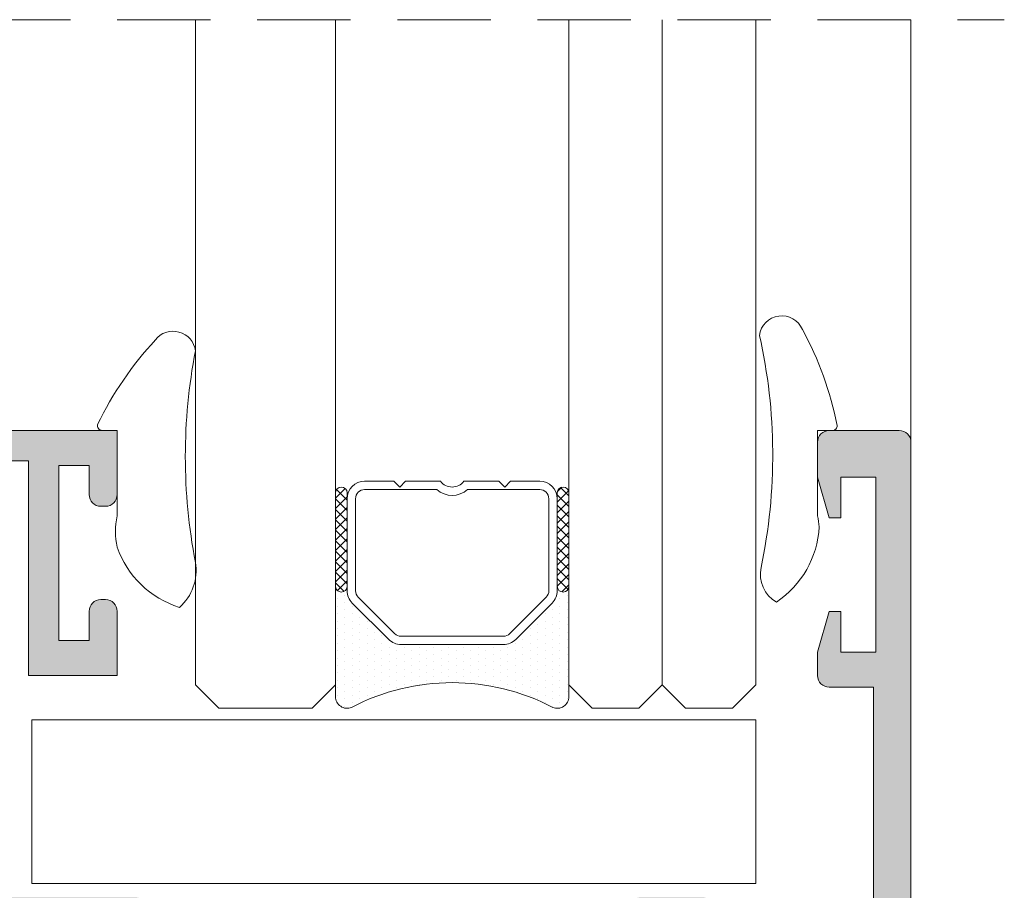
# Model space of a CAD drawing. Units: millimetres. Extents: x 3733 to 4153, y 325 to 622.
# Drawn here: x 3790 to 3811, y 518 to 537 of the extents above; entities that cross this region are included whole.
import ezdxf

# ---------------------------------------------------------------- set-up
doc = ezdxf.new("R2010")
doc.units = ezdxf.units.MM
doc.linetypes.add('TRAZOSX2', pattern=[1.5, 1, -0.5])
doc.layers.get('0').update_dxf_attribs({"lineweight": 9})
doc.layers.add('SOMBREADOS', color=18, linetype='Continuous')
doc.layers.add('VIDRO_01', color=7, linetype='Continuous', lineweight=5, true_color=0x00d900)

# ---------------------------------------------------------------- blocks, each defined once
blk = doc.blocks.new('PERFIL_VIDRIO_CÁMARA_10')
h = blk.add_hatch()
h.set_pattern_fill('ANSI37', color=8, scale=0.1, angle=90, style=0)
h.set_pattern_definition([(135, (49.68070973133695, 56.22085595488139), (-0.2245064030267289, -0.2245064030267288), []), (225, (49.68070973133695, 56.22085595488139), (0.2245064030267288, -0.2245064030267289), [])])
edge = h.paths.add_edge_path()
edge.add_ellipse((-5.749999999999432, 10.72802983801254), major_axis=(-0.1767766952966373, 0.1767766952966373), ratio=0.999999999999996, start_angle=45.00000000000023, end_angle=225.0000000000001, ccw=False)
edge.add_line((-5.999999999999432, 10.72802983801254), (-5.999999999999432, 14.72802983801254))
edge.add_ellipse((-5.749999999999432, 14.72802983801254), major_axis=(-0.1767766952966373, 0.1767766952966373), ratio=0.999999999999996, start_angle=225.0000000000001, end_angle=405.0000000000001, ccw=False)
edge.add_line((-5.499999999999432, 14.72802983801254), (-5.499999999999432, 10.72802983801254))
h = blk.add_hatch()
h.set_pattern_fill('ANSI37', color=8, scale=0.1, angle=90, style=0)
h.set_pattern_definition([(135, (47.68070973133695, 56.22085595488139), (-0.2245064030267289, -0.2245064030267288), []), (225, (47.68070973133695, 56.22085595488139), (0.2245064030267288, -0.2245064030267289), [])])
edge = h.paths.add_edge_path()
edge.add_ellipse((3.750000000000568, 10.72802983801254), major_axis=(-0.1767766952966373, 0.1767766952966373), ratio=0.999999999999996, start_angle=45.00000000000023, end_angle=225.0000000000001, ccw=False)
edge.add_line((3.500000000000568, 10.72802983801254), (3.500000000000568, 14.72802983801254))
edge.add_ellipse((3.750000000000568, 14.72802983801254), major_axis=(-0.1767766952966373, 0.1767766952966373), ratio=0.999999999999996, start_angle=225.0000000000001, end_angle=405.0000000000001, ccw=False)
edge.add_line((4.000000000000568, 14.72802983801254), (4.000000000000568, 10.72802983801254))
h = blk.add_hatch()
h.set_pattern_fill('DOTS', color=8, scale=0.2, angle=90, style=0)
h.set_pattern_definition([(90, (0, 0), (-0.3175, 0.15875), [0, -0.3175])])
h.paths.add_polyline_path([(4, 10.72802983801254, -1), (3.500000000000568, 10.72802983801254), (3.500000000000568, 10.53869000979236, -0.1989123673796564), (3.280330085890482, 10.00835992390245), (1.719669914110661, 8.44769975212263, -0.19891236737966), (1.189339828220746, 8.228029838012537), (-3.189339828219609, 8.228029838012537, -0.1989123673796563), (-3.719669914109518, 8.447699752122622), (-5.280330085889338, 10.00835992390245, -0.1989123673796578), (-5.499999999999432, 10.53869000979235), (-5.499999999999432, 10.72802983801254, -1), (-5.99999999999948, 10.72802983801253), (-5.999999999999432, 6.500000000000456), (-5.999999999999432, 6.000000000000468, 0.5349622200292747), (-5.308010314189894, 5.538329164293084, -0.2459837828681204), (3.308010314190989, 5.538329164293105, 0.5349622200293019), (4.000000000000568, 6.000000000000468)])
at = {"color": 8}
for p, q in [((-4.749999999999432, 15.22802983801254), (-3.499999999999432, 15.22802983801254)), ((-3.499999999999432, 15.22802983801254), (-3.249999999999432, 14.97802983801254)), ((-3.249999999999432, 14.97802983801254), (-2.999999999999432, 15.22802983801254)), ((-2.999999999999432, 15.22802983801254), (-1.502493781055477, 15.22802983801254)), ((-0.497506218943385, 15.22802983801254), (1.000000000000569, 15.22802983801254)), ((1.000000000000569, 15.22802983801254), (1.250000000000569, 14.97802983801254)), ((1.250000000000569, 14.97802983801254), (1.500000000000569, 15.22802983801254)), ((1.500000000000569, 15.22802983801254), (2.750000000000568, 15.22802983801254)), ((-4.749999999999432, 14.86802983801254), (-1.657647321897727, 14.86802983801254)), ((-0.3423526781011356, 14.86802983801254), (2.750000000000568, 14.86802983801254)), ((-5.999999999999432, 10.72802983801254), (-5.999999999999432, 14.72802983801254)), ((-5.499999999999432, 14.72802983801254), (-5.499999999999432, 10.72802983801254)), ((-5.499999999999432, 10.53869000979236), (-5.499999999999432, 14.47802983801254)), ((-5.139999999999431, 10.53869000979236), (-5.139999999999431, 14.47802983801254)), ((3.14000000000057, 14.47802983801254), (3.140000000000569, 10.53869000979236)), ((3.500000000000568, 10.72802983801254), (3.500000000000568, 14.72802983801254)), ((3.500000000000568, 14.47802983801254), (3.500000000000568, 10.53869000979236)), ((4.000000000000568, 14.72802983801254), (4.000000000000568, 10.72802983801254)), ((-5.999999999999432, 6.000000000000468), (-5.999999999999432, 10.72802983801254)), ((-5.499999999999432, 10.72802983801254), (-5.499999999999432, 10.53869000979235)), ((3.500000000000568, 10.53869000979236), (3.500000000000568, 10.72802983801254)), ((4.000000000000568, 10.72802983801254), (4.000000000000568, 6.000000000000468)), ((-3.465111472882363, 8.702258193349783), (-5.025771644662187, 10.26291836512961)), ((3.025771644663323, 10.26291836512961), (1.4651114728835, 8.702258193349783)), ((-3.719669914109518, 8.447699752122622), (-5.280330085889338, 10.00835992390245)), ((-5.280330085889338, 10.00835992390245), (-3.719669914109518, 8.447699752122622)), ((3.280330085890482, 10.00835992390245), (1.719669914110661, 8.44769975212263)), ((1.719669914110661, 8.44769975212263), (3.280330085890482, 10.00835992390245)), ((1.189339828220746, 8.588029838012536), (-3.189339828219609, 8.588029838012536)), ((1.189339828220746, 8.228029838012537), (-3.189339828219609, 8.228029838012537)), ((-3.189339828219609, 8.228029838012537), (1.189339828220746, 8.228029838012537))]:
    blk.add_line(p, q, dxfattribs=at)
blk.add_lwpolyline([(-18.99999999999977, -1.999999999999999), (-18.99999999999977, 5.000000000000456), (11.99999999999977, 5.000000000000455), (11.99999999999977, -2)], close=True, dxfattribs=at)
for centre, radius, start, end in [((-4.749999999999432, 14.47802983801254), 0.7499999999999999, 90, 180), ((-0.9999999999994308, 15.60802983801254), 0.6299999999999999, 217.0976018013186, 322.9023981986814), ((2.750000000000568, 14.47802983801254), 0.7499999999999999, 0, 90), ((-5.749999999999432, 14.72802983801254), 0.25, 0, 180), ((-4.749999999999432, 14.47802983801254), 0.3899999999999999, 90, 180), ((-0.9999999999994308, 15.60802983801254), 0.9899999999999998, 228.3721036576289, 311.6278963423711), ((2.750000000000568, 14.47802983801254), 0.3899999999999999, 0, 90), ((3.750000000000568, 14.72802983801254), 0.25, 0, 180), ((-5.749999999999432, 10.72802983801254), 0.25, 180, 0), ((-5.749999999999432, 10.72802983801254), 0.25, 180, 0), ((3.750000000000568, 10.72802983801254), 0.25, 180, 0), ((3.750000000000568, 10.72802983801254), 0.25, 180, 0), ((-4.749999999999432, 10.53869000979236), 0.7499999999999999, 180, 225), ((-4.749999999999432, 10.53869000979236), 0.7500000000000003, 180, 225.0000000000003), ((-4.749999999999432, 10.53869000979236), 0.3899999999999996, 180, 225), ((2.750000000000568, 10.53869000979236), 0.3899999999999996, 314.9999999999999, 0), ((2.750000000000568, 10.53869000979236), 0.7500000000000002, 314.9999999999999, 0), ((2.750000000000568, 10.53869000979236), 0.7500000000000002, 314.9999999999999, 0), ((-3.189339828219609, 8.978029838012537), 0.7499999999999999, 225, 270), ((-3.189339828219609, 8.978029838012537), 0.750000000000001, 225, 270), ((-3.189339828219609, 8.978029838012537), 0.3899999999999996, 225, 270), ((1.189339828220746, 8.978029838012537), 0.3900000000000001, 270, 314.9999999999999), ((1.189339828220746, 8.978029838012537), 0.7500000000000002, 270, 314.9999999999999), ((1.189339828220746, 8.978029838012537), 0.7499999999999997, 270, 314.9999999999999), ((-0.9999999999994325, -2.688516293911242), 9.28654613192378, 62.36107325656725, 117.6389267434328), ((-5.499999999999432, 6.000000000000468), 0.5, 180, 292.5803930113228), ((3.500000000000568, 6.000000000000468), 0.5, 247.419606988677, 0)]:
    blk.add_arc(centre, radius, start, end, dxfattribs=at)
at = {"layer": 'VIDRO_01', "extrusion": (1, 3.563496471383267e-15, 0)}
for p, q in [((-11.99999999999943, 6.500000000000456), (-11.99999999999976, 35)), ((-5.999999999999758, 35), (-5.999999999999432, 6.500000000000456))]:
    blk.add_line(p, q, dxfattribs=at)
at = {"layer": 'VIDRO_01', "extrusion": (-1, -6.123031769111885e-17, 0)}
for p, q in [((4, 6.500000000000456), (4, 35)), ((8, 6.500000000000456), (8, 35)), ((12, 35), (12, 6.500000000000456))]:
    blk.add_line(p, q, dxfattribs=at)
at = {"layer": 'VIDRO_01'}
for points in [[(-10.99999999999955, 5.500000000000456), (-11.99999999999955, 6.500000000000456)], [(-5.999999999999544, 6.500000000000456), (-6.999999999999544, 5.500000000000456)], [(5, 5.500000000000456), (4, 6.500000000000456)], [(8, 6.500000000000456), (7, 5.500000000000456)], [(9, 5.500000000000456), (8, 6.500000000000456)], [(12, 6.500000000000456), (11, 5.500000000000456)]]:
    blk.add_lwpolyline(points, dxfattribs=at)
at = {"layer": 'VIDRO_01', "extrusion": (-6.123031769111885e-17, 1, 0)}
for points, elevation in [([(6.999999999999544, 0), (10.99999999999955, 0)], 5.500000000000457), ([(-7, 0), (-5, 0)], 5.500000000000456), ([(-9, 0), (-11, 0)], 5.500000000000454)]:
    blk.add_lwpolyline(points, dxfattribs=dict(at, elevation=elevation))

msp = doc.modelspace()

# ---------------------------------------------------------------- hatches: boundary and pattern name
at = {"layer": 'SOMBREADOS'}
h = msp.add_hatch(color=256, dxfattribs=at)
edge = h.paths.add_edge_path()
edge.add_line((3790.205262865428, 527.5466844743578), (3790.205262865428, 522.9474144402595))
edge.add_line((3790.205262865428, 522.9474144402595), (3792.105262865428, 522.9474144402595))
edge.add_line((3792.105262865429, 522.9474144402595), (3792.105262865429, 524.3224144402595))
edge.add_arc((3791.855262865429, 524.3224144402595), 0.25, 0, 90)
edge.add_line((3791.855262865429, 524.5724144402595), (3791.755262865429, 524.5724144402595))
edge.add_arc((3791.755262865428, 524.3224144402595), 0.25, 90, 180)
edge.add_line((3791.505262865428, 524.3224144402595), (3791.505262865428, 523.6974144402595))
edge.add_line((3791.505262865428, 523.6974144402595), (3790.855262865428, 523.6974144402595))
edge.add_line((3790.855262865429, 523.6974144402595), (3790.855262865429, 527.4474144402595))
edge.add_line((3790.855262865429, 527.4474144402595), (3791.505262865429, 527.4474144402595))
edge.add_line((3791.505262865428, 527.4474144402595), (3791.505262865428, 526.8224144402595))
edge.add_arc((3791.755262865428, 526.8224144402595), 0.25, 180, 270)
edge.add_line((3791.755262865428, 526.5724144402595), (3791.855262865428, 526.5724144402595))
edge.add_arc((3791.855262865429, 526.8224144402595), 0.25, 270, 360)
edge.add_line((3792.105262865429, 526.8224144402595), (3792.105262865429, 528.1974144402595))
edge.add_line((3792.105262865429, 528.1974144402595), (3786.605262865429, 528.1974144402595))
edge.add_arc((3786.605262865429, 520.6974144402595), 7.5, 90, 180)
edge.add_line((3779.105262865429, 520.6974144402595), (3779.105262865429, 518.1974144402595))
edge.add_line((3779.105262865429, 518.1974144402595), (3779.755262865429, 518.1974144402595))
edge.add_line((3779.755262865428, 518.1974144402595), (3780.505262865428, 518.1974144402595))
edge.add_line((3780.505262865428, 518.1974144402595), (3780.505262865428, 518.2974144402594))
edge.add_line((3780.505262865428, 518.2974144402592), (3781.505262865428, 518.2974144402592))
edge.add_line((3781.505262865428, 518.2974144402592), (3781.505262865428, 518.0474144402592))
edge.add_line((3781.505262865428, 518.0474144402592), (3781.505262865428, 517.8474144402592))
edge.add_line((3781.505262865428, 517.8474144402592), (3782.055262865429, 518.0474144402594))
edge.add_line((3782.055262865429, 518.0474144402592), (3782.055262865429, 518.5974144402592))
edge.add_arc((3781.905262865428, 518.5974144402592), 0.1500000000000341, 0, 89.99999999997829)
edge.add_line((3781.905262865429, 518.7474144402593), (3780.407191017609, 518.7474144402593))
edge.add_line((3780.407191017609, 518.7474144402593), (3780.405262865429, 518.7474144402593))
edge.add_line((3780.405262865429, 518.7474144402593), (3779.755262865429, 518.7474144402593))
edge.add_line((3779.755262865428, 518.7474144402593), (3779.755262865428, 520.6974144402595))
edge.add_arc((3786.605262865429, 520.6974144402591), 6.85000000000008, 151.3890727923422, 179.9999999999962, ccw=False)
edge.add_arc((3781.250123706587, 523.6184561362031), 0.7500000000000085, 29.794617204160716, 151.3890727923355, ccw=False)
edge.add_line((3781.900982810842, 523.991125462026), (3784.516048649291, 519.4239682230439))
edge.add_arc((3784.949954718794, 519.6724144402592), 0.499999999999963, 209.7946172041726, 270)
edge.add_line((3784.949954718794, 519.1724144402592), (3785.330262865429, 519.1724144402592))
edge.add_line((3785.330262865428, 519.1724144402592), (3785.530262865428, 519.3724144402593))
edge.add_line((3785.530262865429, 519.3724144402593), (3787.380262865429, 519.3724144402593))
edge.add_line((3787.380262865428, 519.3724144402593), (3787.580262865428, 519.1724144402592))
edge.add_line((3787.580262865428, 519.1724144402592), (3787.755262865428, 519.1724144402592))
edge.add_arc((3787.755262865428, 519.5974144402592), 0.4249999999999545, 270, 450)
edge.add_line((3787.755262865428, 520.0224144402591), (3785.212449341652, 520.0224144402591))
edge.add_arc((3785.212449341653, 520.5224144402591), 0.5, 209.7960610774226, 269.999999999987, ccw=False)
edge.add_line((3784.778549533217, 520.2739572885412), (3782.060692984651, 525.0203589421972))
edge.add_arc((3782.711542697303, 525.3930446697743), 0.7499999999999947, 129.6662714873913, 209.7960610774678, ccw=False)
edge.add_arc((3786.605262865429, 520.6974144402595), 6.849999999999957, 89.16353554993901, 129.666271487375, ccw=False)
edge.add_line((3786.705262865428, 527.5466844743578), (3790.205262865428, 527.5466844743578))
h = msp.add_hatch(color=256, dxfattribs=at)
h.paths.add_polyline_path([(3791.105262865429, 507.7974144402592), (3779.905262865429, 507.7974144402592), (3779.905262865429, 514.8974144402591), (3789.655262865429, 514.8974144402591), (3789.655262865429, 517.3974144402591), (3791.105262865429, 517.3974144402591)], flags=16)
edge = h.paths.add_edge_path()
edge.add_line((3793.155047128843, 512.9224144402592), (3793.153901115937, 512.9222394325323))
edge.add_arc((3793.055047128843, 512.9071434318814), 0.0999999999999775, 8.682564427718887, 179.9241299066889)
edge.add_line((3792.955047216516, 512.9072758501361), (3792.057875380133, 512.3924853912456))
edge.add_line((3792.057875380133, 512.3924853912456), (3792.057842537359, 512.3925382225032))
edge.add_arc((3792.005047128843, 512.4774655139915), 0.1000000000000554, 182.8915945978376, 301.86732454768537, ccw=False)
edge.add_line((3791.905174451991, 512.4724208714454), (3791.905047128843, 512.4724144402592))
edge.add_line((3791.905047128843, 512.4724144402592), (3791.905047128843, 514.7224144402592))
edge.add_line((3791.905047128843, 514.7224144402592), (3791.96836649319, 514.7913059397308))
edge.add_line((3791.96836649319, 514.7913059397308), (3792.759794470045, 514.2339974657637))
edge.add_arc((3792.841556744493, 514.1764220328334), 0.09999999999992099, 144.8475245322732, 325.87924170359)
edge.add_line((3792.924342460535, 514.1203281363801), (3792.922701734366, 514.1236106578294))
edge.add_line((3792.922701734367, 514.1236106578294), (3793.927178045018, 515.514967435339))
edge.add_arc((3793.78323105534, 515.5571487601512), 0.1500000000000316, 343.6676351686934, 449.3136378500574)
edge.add_line((3793.785027904271, 515.707137997545), (3793.779899133321, 515.7071335796097))
edge.add_line((3793.77989913332, 515.7071335796097), (3793.253297105043, 515.7044194560947))
edge.add_line((3793.253297105043, 515.7044194560947), (3793.225327380709, 515.600621842824))
edge.add_line((3793.225327380708, 515.6006218428242), (3793.040689858948, 515.3617358241108))
edge.add_line((3793.040689858948, 515.3617358241108), (3793.040525072584, 515.361835517512))
edge.add_arc((3792.612722470205, 515.6206499943048), 0.5000000000000157, 238.4099872221065, 328.8266596414409, ccw=False)
edge.add_line((3792.350803753422, 515.1947408657356), (3792.350956329647, 515.1949889717439))
edge.add_line((3792.350956329647, 515.1949889717439), (3791.975332980608, 515.459709639473))
edge.add_line((3791.975332980608, 515.459709639473), (3791.975456959723, 515.4626394941956))
edge.add_arc((3792.149146031088, 515.6424508022062), 0.2500000000001141, 167.2995097071874, 225.9922005079711, ccw=False)
edge.add_line((3791.905262865428, 515.6974144402595), (3791.905262865428, 517.4474144402595))
edge.add_line((3791.905262865429, 517.4474144402595), (3792.505262865429, 517.4474144402595))
edge.add_arc((3792.505262865428, 517.5974144402592), 0.1499999999999773, 269.9999999999566, 359.9999999999566)
edge.add_line((3792.655262865429, 517.5974144402592), (3792.655262865429, 518.0474144402594))
edge.add_arc((3792.505262865428, 518.0474144402592), 0.1500000000000909, 0, 90)
edge.add_line((3792.505262865428, 518.1974144402595), (3788.355262865428, 518.1974144402595))
edge.add_line((3788.355262865429, 518.1974144402595), (3787.855262865429, 517.6974144402595))
edge.add_line((3787.855262865429, 517.6974144402595), (3787.855262865429, 517.1974144402595))
edge.add_line((3787.855262865429, 517.1974144402595), (3788.855262865429, 517.1974144402595))
edge.add_line((3788.855262865429, 517.1974144402595), (3788.855262865429, 515.6974144402595))
edge.add_line((3788.855262865429, 515.6974144402595), (3779.855262865429, 515.6974144402595))
edge.add_line((3779.855262865429, 515.6974144402595), (3779.855262865429, 517.1974144402595))
edge.add_line((3779.855262865429, 517.1974144402595), (3780.855262865429, 517.1974144402595))
edge.add_line((3780.855262865429, 517.1974144402595), (3780.855262865429, 517.6974144402595))
edge.add_line((3780.855262865429, 517.6974144402595), (3780.355262865429, 518.1974144402595))
edge.add_line((3780.355262865429, 518.1974144402595), (3779.105262865429, 518.1974144402595))
edge.add_line((3779.105262865429, 518.1974144402595), (3779.105262865429, 504.4974144402593))
edge.add_line((3779.105262865429, 504.4974144402593), (3780.855262865429, 504.4974144402593))
edge.add_line((3780.855262865429, 504.4974144402593), (3780.855262865429, 505.2474144402593))
edge.add_line((3780.855262865429, 505.2474144402593), (3779.855262865429, 505.2474144402593))
edge.add_line((3779.855262865429, 505.2474144402593), (3779.855262865429, 506.9974144402593))
edge.add_line((3779.855262865429, 506.9974144402593), (3791.155262865429, 506.9974144402593))
edge.add_line((3791.155262865429, 506.9974144402593), (3791.155262865429, 505.2474144402593))
edge.add_line((3791.155262865429, 505.2474144402593), (3790.155262865429, 505.2474144402593))
edge.add_line((3790.155262865429, 505.2474144402593), (3790.155262865429, 504.4974144402593))
edge.add_line((3790.155262865429, 504.4974144402593), (3791.905262865429, 504.4974144402593))
edge.add_line((3791.905262865429, 504.4974144402593), (3791.905262865429, 506.9974144402593))
edge.add_arc((3792.148996669952, 507.053036670821), 0.2499999999999473, 134.162570759294, 192.8552615600593, ccw=False)
edge.add_line((3791.9748225143, 507.2323781426089), (3791.974690621324, 507.235307651742))
edge.add_line((3791.974690621324, 507.235307651742), (3792.349597519279, 507.5010420118324))
edge.add_line((3792.349597519278, 507.5010420118324), (3792.349444273409, 507.5012897047866))
edge.add_arc((3792.612512527989, 507.0760896419542), 0.5000000000000248, 31.32811162582169, 121.74478404515, ccw=False)
edge.add_line((3793.039614443097, 507.3360587826432), (3793.039778959562, 507.3361589208125))
edge.add_line((3793.039778959562, 507.3361589208125), (3793.225061102108, 507.0977725285159))
edge.add_line((3793.225061102108, 507.0977725285159), (3793.253311109248, 506.9940508475777))
edge.add_line((3793.253311109248, 506.9940508475777), (3793.779918547825, 506.9927592255488))
edge.add_line((3793.779918547825, 506.9927592255488), (3793.785047311998, 506.9927686617987))
edge.add_arc((3793.782845308959, 507.1427524982034), 0.1499999999999928, 270.8411334172696, 376.4871360986296)
edge.add_line((3793.926677830523, 507.1853225080733), (3792.918446761377, 508.5739608527083))
edge.add_line((3792.918446761378, 508.5739608527085), (3792.9200786146, 508.577247794218))
edge.add_arc((3792.837444725069, 508.5209304762686), 0.0999999999999708, 34.2755295637314, 215.307246735026)
edge.add_line((3792.755838275421, 508.4631343918343), (3791.965918623859, 507.9036900945366))
edge.add_line((3791.965918623859, 507.9036900945366), (3791.905047128843, 507.9724144402594))
edge.add_line((3791.905047128843, 507.9724144402594), (3791.905047128843, 510.2224144402594))
edge.add_line((3791.905047128843, 510.2224144402594), (3791.905174451991, 510.2224080090732))
edge.add_arc((3792.005047128843, 510.2173633665268), 0.0999999999999942, 58.13267545224568, 177.1084054020953, ccw=False)
edge.add_line((3792.05784253736, 510.3022906580154), (3792.057875380133, 510.302343489273))
edge.add_line((3792.057875380133, 510.302343489273), (3792.955047216516, 509.7875530303825))
edge.add_arc((3793.055047128842, 509.7876854486371), 0.099999999999969, 180.0758700933763, 351.3174355723468)
edge.add_line((3793.153901115937, 509.7725894479865), (3793.155047128843, 509.7724144402594))
edge.add_line((3793.155047128843, 509.7724144402591), (3793.155047128843, 510.4795755787329))
edge.add_arc((3793.055047128843, 510.4795755787329), 0.0999999999999651, 359.9999999999674, 421.6945348260303)
edge.add_line((3793.10246434799, 510.5676187915794), (3793.102355271948, 510.5677230980803))
edge.add_line((3793.102355271949, 510.5677230980805), (3792.650491177944, 510.826999320177))
edge.add_arc((3792.949101463752, 511.3474144402592), 0.6000000000000719, 119.8468800268547, 240.1531199731453, ccw=False)
edge.add_line((3792.650491177944, 511.8678295603413), (3793.102355271949, 512.1271057824381))
edge.add_line((3793.102355271949, 512.1271057824381), (3793.10246434799, 512.1272100889385))
edge.add_arc((3793.055047128842, 512.2152533017854), 0.1000000000001554, 298.3054651740355, 360.0000000000977)
edge.add_line((3793.155047128843, 512.2152533017854), (3793.155047128843, 512.922414440259))
h.paths.add_polyline_path([(3808.305262865429, 513.5471901975827), (3808.305262865429, 508.5971901975824), (3807.404558494884, 508.5971901975824), (3807.404558494884, 507.7974144402592), (3804.705262865428, 507.7974144402592), (3804.705262865428, 514.8974144402591), (3805.204558494885, 514.8974144402591), (3805.204558494885, 515.6971901975828), (3804.705262865428, 515.6971901975828), (3804.705262865428, 517.3946680407169), (3808.305262865429, 516.6424249621778), (3808.305262865429, 514.3471901975824), (3807.404558494884, 514.3471901975824), (3807.404558494884, 513.5471901975827)], flags=16)
edge = h.paths.add_edge_path()
edge.add_line((3803.905351278866, 510.2224080090732), (3803.905478602014, 510.2224144402592))
edge.add_line((3803.905478602014, 510.2224144402592), (3803.905478602014, 507.9724144402592))
edge.add_line((3803.905478602014, 507.9724144402592), (3803.844372267554, 507.9036743464987))
edge.add_line((3803.844372267554, 507.9036743464987), (3803.054307674778, 508.4629139346418))
edge.add_arc((3802.972686251282, 508.5206888706118), 0.0999999999999581, 324.7076002111489, 505.7393173824806)
edge.add_line((3802.890037771126, 508.5769847739084), (3802.891670476032, 508.5736982553681))
edge.add_line((3802.891670476032, 508.5736982553681), (3801.883799275941, 507.1847986963619))
edge.add_arc((3802.027642823763, 507.1422659589678), 0.1499999999999752, 163.5277108475792, 269.1737135289231)
edge.add_line((3802.025479685823, 506.992281556998), (3802.030608452269, 506.9922734497554))
edge.add_line((3802.030608452268, 506.9922734497554), (3802.55721553847, 506.9937015305215))
edge.add_line((3802.55721553847, 506.9937015305215), (3802.58543866746, 507.0974305283478))
edge.add_line((3802.58543866746, 507.0974305283478), (3802.770659031175, 507.335864924449))
edge.add_line((3802.770659031175, 507.335864924449), (3802.770823573582, 507.3357648289141))
edge.add_arc((3803.197992839659, 507.0759063710573), 0.499999999999966, 58.27006290102332, 148.6867353203515, ccw=False)
edge.add_line((3803.460950904125, 507.5011745879888), (3803.460797722445, 507.5009268553326))
edge.add_line((3803.460797722445, 507.5009268553326), (3803.83577346705, 507.2352896530731))
edge.add_line((3803.835773467051, 507.2352896530731), (3803.835642333197, 507.232360109861))
edge.add_arc((3803.661514655806, 507.0529735106772), 0.2499999999998884, -12.840414613899725, 45.852276186956885, ccw=False)
edge.add_line((3803.905262865429, 506.9974144402588), (3808.355262865429, 506.9974144402602))
edge.add_line((3808.355262865429, 506.9974144402602), (3808.355262865429, 505.297414440259))
edge.add_line((3808.355262865429, 505.2974144402592), (3807.355262865429, 505.2974144402592))
edge.add_line((3807.355262865429, 505.2974144402592), (3807.355262865429, 504.4974144402593))
edge.add_line((3807.355262865429, 504.4974144402593), (3809.105262865429, 504.4974144402593))
edge.add_line((3809.105262865429, 504.4974144402593), (3809.105262865429, 527.9474144402595))
edge.add_arc((3808.855262865429, 527.9474144402595), 0.25, 0, 90)
edge.add_line((3808.855262865429, 528.1974144402595), (3807.355262865429, 528.1974144402595))
edge.add_arc((3807.355262865429, 527.9474144402595), 0.25, 90, 180)
edge.add_line((3807.105262865429, 527.9474144402595), (3807.105262865429, 527.1974144402595))
edge.add_line((3807.105262865429, 527.1974144402595), (3807.355262865429, 526.3224144402595))
edge.add_line((3807.355262865429, 526.3224144402595), (3807.605262865429, 526.3224144402595))
edge.add_line((3807.605262865429, 526.3224144402595), (3807.605262865429, 527.1974144402595))
edge.add_line((3807.605262865429, 527.1974144402595), (3808.355262865429, 527.1974144402595))
edge.add_line((3808.355262865429, 527.1974144402595), (3808.355262865429, 523.4474144402595))
edge.add_line((3808.355262865429, 523.4474144402595), (3807.605262865429, 523.4474144402595))
edge.add_line((3807.605262865429, 523.4474144402595), (3807.605262865429, 524.3224144402595))
edge.add_line((3807.605262865429, 524.3224144402595), (3807.355262865429, 524.3224144402595))
edge.add_line((3807.355262865429, 524.3224144402595), (3807.105262865429, 523.4474144402595))
edge.add_line((3807.105262865429, 523.4474144402595), (3807.105262865429, 522.9474144402595))
edge.add_arc((3807.355262865429, 522.9474144402595), 0.25, 180, 270)
edge.add_line((3807.355262865429, 522.6974144402595), (3808.305262865429, 522.6974144402595))
edge.add_line((3808.305262865429, 522.6974144402595), (3808.305262865429, 517.4480090907302))
edge.add_line((3808.305262865429, 517.44800909073), (3804.653923058459, 518.1974144402595))
edge.add_line((3804.653923058459, 518.1974144402595), (3803.305262865429, 518.1974144402595))
edge.add_arc((3803.305262865429, 518.0474144402594), 0.1499999999999772, 90.00000000004344, 180.0000000000434)
edge.add_line((3803.155262865429, 518.0474144402592), (3803.155262865429, 517.5974144402592))
edge.add_arc((3803.305262865429, 517.5974144402592), 0.1499999999998636, 180, 270)
edge.add_line((3803.305262865429, 517.4474144402595), (3803.905262865429, 517.4474144402595))
edge.add_line((3803.905262865429, 517.4474144402595), (3803.905262865429, 515.6974144402595))
edge.add_arc((3803.661685248643, 515.6411121791941), 0.2500000000000263, -45.677519783231276, 13.015171017555417, ccw=False)
edge.add_line((3803.836359257751, 515.462257516011), (3803.836499326306, 515.4593283863933))
edge.add_line((3803.836499326306, 515.4593283863933), (3803.462335537926, 515.1925487175049))
edge.add_line((3803.462335537927, 515.1925487175049), (3803.462489474496, 515.192301453216))
edge.add_arc((3803.198235535383, 515.6167656515447), 0.4999999999998919, 211.4880210833105, 301.90469350263743, ccw=False)
edge.add_line((3802.771860842735, 515.3556055062909), (3802.771696606391, 515.3555049093557))
edge.add_line((3802.771696606391, 515.3555049093557), (3802.585749862648, 515.5933732613285))
edge.add_line((3802.585749862648, 515.5933732613285), (3802.557210484243, 515.6970156941454))
edge.add_line((3802.557210484242, 515.6970156941454), (3802.030601491794, 515.6968375798442))
edge.add_line((3802.030601491794, 515.6968375798442), (3802.025472773932, 515.6968138295431))
edge.add_arc((3802.028093364721, 515.5468367229435), 0.1499999999999883, 91.00104287473177, 196.64704555609)
edge.add_line((3801.884380213807, 515.5038654505136), (3802.896482966556, 514.1180464295519))
edge.add_line((3802.896482966556, 514.1180464295519), (3802.894860293355, 514.1147549464349))
edge.add_arc((3802.977336682633, 514.1713026715145), 0.1000000000000126, 214.4354390211498, 395.4671561924737)
edge.add_line((3803.058781508877, 514.2293262897936), (3803.847136706851, 514.7909730288845))
edge.add_line((3803.847136706851, 514.7909730288845), (3803.905478602014, 514.7224144402592))
edge.add_line((3803.905478602014, 514.7224144402592), (3803.905478602014, 512.4724144402592))
edge.add_line((3803.905478602014, 512.4724144402592), (3803.905351278866, 512.4724208714454))
edge.add_arc((3803.805478602014, 512.4774655139915), 0.0999999999999411, 238.13267545235618, 357.1084054021918, ccw=False)
edge.add_line((3803.752683193498, 512.3925382225029), (3803.752650350724, 512.3924853912456))
edge.add_line((3803.752650350724, 512.3924853912456), (3802.855478514341, 512.9072758501363))
edge.add_arc((3802.755478602015, 512.9071434318814), 0.0999999999999775, 0.07587009331111362, 171.3174355722817)
edge.add_line((3802.65662461492, 512.9222394325323), (3802.655478602014, 512.922414440259))
edge.add_line((3802.655478602014, 512.9224144402592), (3802.655478602014, 512.2152533017854))
edge.add_arc((3802.755478602015, 512.2152533017854), 0.1000000000001554, 179.9999999999023, 241.694534825968)
edge.add_line((3802.708061382868, 512.1272100889385), (3802.708170458909, 512.1271057824381))
edge.add_line((3802.708170458908, 512.1271057824381), (3803.160034552913, 511.8678295603413))
edge.add_arc((3802.861424267106, 511.3474144402592), 0.6000000000000715, -60.15311997314541, 60.15311997314518, ccw=False)
edge.add_line((3803.160034552913, 510.826999320177), (3802.708170458908, 510.5677230980805))
edge.add_line((3802.708170458908, 510.5677230980805), (3802.708061382867, 510.5676187915794))
edge.add_arc((3802.755478602014, 510.4795755787329), 0.0999999999999651, 118.3054651739697, 180.0000000000326)
edge.add_line((3802.655478602014, 510.4795755787329), (3802.655478602014, 509.7724144402591))
edge.add_line((3802.655478602014, 509.7724144402591), (3802.65662461492, 509.7725894479861))
edge.add_arc((3802.755478602015, 509.7876854486369), 0.0999999999999775, 188.6825644277183, 359.9241299066888)
edge.add_line((3802.855478514341, 509.7875530303825), (3803.752650350724, 510.3023434892732))
edge.add_line((3803.752650350724, 510.302343489273), (3803.752683193498, 510.3022906580154))
edge.add_arc((3803.805478602015, 510.2173633665268), 0.0999999999998796, 2.8915945978753257, 121.8673245477126, ccw=False)

# ---------------------------------------------------------------- linework, layer by layer
at = {"linetype": 'TRAZOSX2', "ltscale": 2}
msp.add_line((3777.105262865429, 536.995748160987), (3811.105262865429, 536.995748160987), dxfattribs=at)
msp.add_line((3809.105262865429, 527.9474144402595), (3809.105262865429, 536.995748160987))
at = {"color": 8}
for p, q in [((3807.105262865429, 528.1974144402595), (3807.428255103055, 528.1974144402595)), ((3807.105262865429, 526.6474144402594), (3807.105262865429, 528.1974144402595)), ((3807.105262865429, 526.3668380157246), (3807.105262865429, 526.6474144402594))]:
    msp.add_line(p, q, dxfattribs=at)
msp.add_lwpolyline([(3792.105262865429, 528.1974144402595), (3791.782270627802, 528.1974144402595, -0.4988668557742782), (3791.686169683981, 528.3250659971179, -0.0746914340427808), (3792.922885818278, 530.1363959869768, -0.6646806745352146), (3793.780693738599, 529.9044569649466, 0.0954251041990592), (3793.780693738599, 525.3718836962016, -0.2632150483311043), (3793.436699123021, 524.4080040260053, -0.2380538423419533), (3792.105262865428, 525.6974144402595, -0.1102749487154586), (3792.105262865428, 526.3668380157246), (3792.105262865428, 526.6474144402594)], format="xyb", close=True, dxfattribs=at)
for points in [[(3786.705262865428, 527.5466844743578), (3790.205262865428, 527.5466844743578), (3790.205262865428, 522.9474144402595), (3792.105262865429, 522.9474144402595), (3792.105262865429, 524.3224144402595, 0.4142135623730825), (3791.855262865429, 524.5724144402595), (3791.755262865428, 524.5724144402595, 0.4142135623730951), (3791.505262865428, 524.3224144402595), (3791.505262865428, 523.6974144402595), (3790.855262865429, 523.6974144402595), (3790.855262865429, 527.4474144402595), (3791.505262865428, 527.4474144402595), (3791.505262865428, 526.8224144402595, 0.4142135623731075), (3791.755262865428, 526.5724144402595), (3791.855262865429, 526.5724144402595, 0.4142135623730951), (3792.105262865429, 526.8224144402595), (3792.105262865429, 528.1974144402595), (3786.605262865429, 528.1974144402595, 0.4142135623730948)], [(3808.305262865429, 517.44800909073), (3808.305262865429, 522.6974144402595), (3807.355262865429, 522.6974144402595, -0.414213562373095), (3807.105262865429, 522.9474144402595), (3807.105262865429, 523.4474144402595), (3807.355262865429, 524.3224144402595), (3807.605262865429, 524.3224144402595), (3807.605262865429, 523.4474144402595), (3808.355262865429, 523.4474144402595), (3808.355262865429, 527.1974144402595), (3807.605262865429, 527.1974144402595), (3807.605262865429, 526.3224144402595), (3807.355262865429, 526.3224144402595), (3807.105262865429, 527.1974144402595), (3807.105262865429, 527.9474144402595, -0.414213562373095), (3807.355262865429, 528.1974144402595), (3808.855262865429, 528.1974144402595, -0.414213562373095), (3809.105262865429, 527.9474144402595), (3809.105262865429, 504.4974144402593)]]:
    msp.add_lwpolyline(points, format="xyb")
for centre, radius, start, end in [((3806.339203780905, 530.1702353163103), 0.4818856082482471, 23.49900581569821, 172.3987529755082), ((3794.436006990796, 527.6693636945897), 11.70983950862464, 348.1312849176672, 12.65110541073797), ((3800.291123703367, 526.8446972702361), 7.382018988769162, 11.372092915232, 28.45838207045665), ((3807.428255103055, 528.2974144402594), 0.0999999999998948, 270, 1.64362276311464), ((3805.606094163187, 526.0321262279924), 1.536079027468612, 3.701590199959319, 12.58572617560951), ((3805.084740575423, 526.2335915354713), 2.056773570094994, 303.5881385429832, 357.1491512368323), ((3806.565655746718, 525.1143003473428), 0.6860182419909373, 167.6521677831787, 239.9942503739814)]:
    msp.add_arc(centre, radius, start, end, dxfattribs=at)

# ---------------------------------------------------------------- block references
at = {"xscale": 0.5, "yscale": 0.5, "zscale": 0.5}
msp.add_blockref('PERFIL_VIDRIO_CÁMARA_10', (3799.780262865429, 519.495748160987), dxfattribs=at)

doc.saveas('drawing.dxf')
